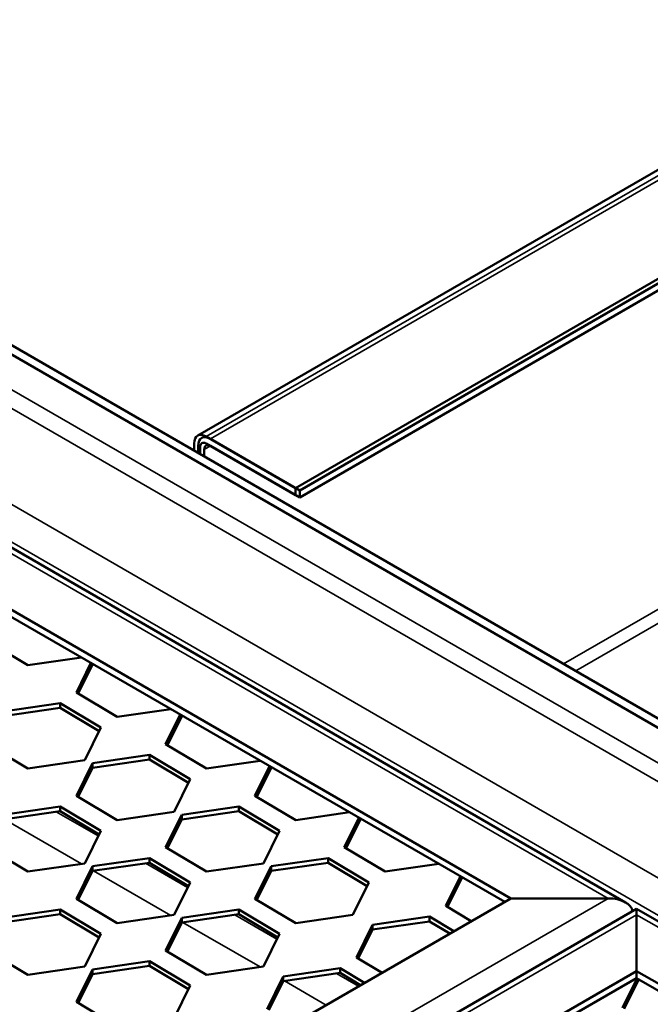
# Model space of a CAD drawing. Units: millimetres. Extents: x 0 to 42050, y 0 to 29700.
# Drawn here: x 35702 to 36068, y 8504 to 9076 of the extents above; entities that cross this region are included whole.
import ezdxf

# ---------------------------------------------------------------- set-up
doc = ezdxf.new("R2010")
doc.units = ezdxf.units.MM
doc.header["$LTSCALE"] = 50
doc.layers.add('Видимые тонкие (ГОСТ)', color=7, linetype='Continuous', lineweight=35)
doc.layers.add('Видимый контур (ГОСТ)', color=7, linetype='Continuous', lineweight=50)

msp = doc.modelspace()

# ---------------------------------------------------------------- linework, layer by layer
at = {"layer": 'Видимые тонкие (ГОСТ)'}
for p, q in [((35810.571, 8833.923), (37381.527, 9740.915)), ((35812.928, 8832.562), (37383.884, 9739.554)), ((34558.992, 9518.419), (37364.742, 7898.519)), ((37355.313, 7893.076), (34554.278, 9510.254)), ((34505.959, 9482.357), (37306.995, 7865.179)), ((37288.138, 7854.292), (34496.531, 9466.027)), ((37313.173, 9449.697), (36017.989, 8701.923)), ((36025.06, 8697.84), (37316.709, 9443.574)), ((36043.916, 8565.84), (34852.441, 9253.738)), ((35809.393, 8826.438), (35812.928, 8828.48)), ((35723.471, 8616.127), (35747.877, 8602.036)), ((35693.301, 8611.772), (35738.18, 8585.862)), ((35775.326, 8586.189), (35799.732, 8572.098)), ((35745.156, 8581.834), (35790.034, 8555.923)), ((35113.178, 8028.478), (36043.916, 8565.84)), ((36060.416, 8556.314), (35129.678, 8018.952)), ((35827.18, 8556.251), (35851.586, 8542.16)), ((37251.89, 7868.416), (36060.416, 8556.314)), ((35797.01, 8551.896), (35841.889, 8525.985)), ((35886.106, 8522.23), (35898.959, 8514.809)), ((35855.936, 8517.875), (35880.103, 8503.922))]:
    msp.add_line(p, q, dxfattribs=at)
at = {"layer": 'Видимый контур (ГОСТ)'}
for p, q in [((35805.571, 8834.418), (37378.598, 9742.606)), ((35862.426, 8803.985), (37433.381, 9710.976)), ((35864.783, 8802.624), (37435.738, 9709.616)), ((35864.783, 8798.541), (37439.274, 9707.574)), ((37382.419, 7908.725), (34558.992, 9538.832)), ((37387.133, 7911.447), (34563.706, 9541.553)), ((36053.916, 8563.448), (34852.441, 9257.12)), ((35987.348, 8565.84), (34852.441, 9221.078)), ((35983.812, 8563.799), (34852.441, 9216.996)), ((35803.5, 8829.84), (35803.5, 8825.758)), ((35862.426, 8803.985), (35810.571, 8833.923)), ((35810.571, 8829.84), (35862.426, 8799.902)), ((35864.783, 8802.624), (35812.928, 8832.562)), ((35805.857, 8828.48), (35805.857, 8824.397)), ((35807.036, 8823.717), (35807.036, 8827.799)), ((35809.393, 8822.356), (35809.393, 8826.438)), ((35812.928, 8828.48), (35864.783, 8798.541)), ((35862.426, 8799.902), (35862.426, 8803.985)), ((35864.783, 8798.541), (35864.783, 8802.624)), ((35706.948, 8701.107), (35683.271, 8715.244)), ((35738.18, 8705.615), (35706.948, 8701.107)), ((35735.126, 8685.306), (35743.629, 8702.468)), ((35744.494, 8701.491), (35736.166, 8684.685)), ((35744.494, 8701.491), (35744.494, 8701.969)), ((35745.156, 8701.587), (35744.494, 8701.491)), ((35758.803, 8671.168), (35735.126, 8685.306)), ((35692.639, 8674.275), (35725.684, 8679.044)), ((35725.684, 8676.323), (35692.639, 8671.553)), ((35725.684, 8679.044), (35749.361, 8664.907)), ((35725.684, 8676.323), (35725.684, 8679.044)), ((35748.32, 8662.807), (35725.684, 8676.323)), ((35790.034, 8675.676), (35758.803, 8671.168)), ((35786.98, 8655.368), (35795.484, 8672.53)), ((35796.348, 8671.553), (35788.021, 8654.746)), ((35796.348, 8671.553), (35796.348, 8672.031)), ((35797.01, 8671.649), (35796.348, 8671.553)), ((35749.361, 8664.907), (35739.993, 8646)), ((35706.948, 8641.23), (35683.271, 8655.368)), ((35810.657, 8641.23), (35786.98, 8655.368)), ((35744.494, 8644.337), (35777.539, 8649.106)), ((35777.539, 8649.106), (35801.215, 8634.969)), ((35777.539, 8646.385), (35777.539, 8649.106)), ((35739.993, 8646), (35706.948, 8641.23)), ((35735.126, 8625.43), (35744.494, 8644.337)), ((35744.494, 8641.615), (35736.166, 8624.808)), ((35777.539, 8646.385), (35744.494, 8641.615)), ((35744.494, 8641.615), (35744.494, 8644.337)), ((35800.175, 8632.868), (35777.539, 8646.385)), ((35841.889, 8645.738), (35810.657, 8641.23)), ((35838.835, 8625.43), (35847.338, 8642.592)), ((35848.203, 8641.615), (35839.875, 8624.808)), ((35848.203, 8641.615), (35848.203, 8642.093)), ((35848.865, 8641.711), (35848.203, 8641.615)), ((35801.215, 8634.969), (35791.847, 8616.062)), ((35758.803, 8611.292), (35735.126, 8625.43)), ((35862.512, 8611.292), (35838.835, 8625.43)), ((35692.639, 8614.398), (35725.684, 8619.168)), ((35725.684, 8619.168), (35749.361, 8605.03)), ((35725.684, 8616.446), (35725.684, 8619.168)), ((35796.348, 8614.398), (35829.393, 8619.168)), ((35829.393, 8619.168), (35853.07, 8605.03)), ((35829.393, 8616.446), (35829.393, 8619.168)), ((35725.684, 8616.446), (35692.639, 8611.677)), ((35748.32, 8602.93), (35725.684, 8616.446)), ((35791.847, 8616.062), (35758.803, 8611.292)), ((35786.98, 8595.491), (35796.348, 8614.398)), ((35829.393, 8616.446), (35796.348, 8611.677)), ((35796.348, 8611.677), (35796.348, 8614.398)), ((35852.029, 8602.93), (35829.393, 8616.446)), ((35893.743, 8615.8), (35862.512, 8611.292)), ((35890.689, 8595.491), (35899.193, 8612.654)), ((35796.348, 8611.677), (35788.021, 8594.87)), ((35900.057, 8611.677), (35891.73, 8594.87)), ((35900.057, 8611.677), (35900.057, 8612.155)), ((35900.719, 8611.772), (35900.057, 8611.677)), ((35749.361, 8605.03), (35739.993, 8586.123)), ((35853.07, 8605.03), (35843.702, 8586.123)), ((35706.948, 8581.354), (35683.271, 8595.491)), ((35810.657, 8581.354), (35786.98, 8595.491)), ((35914.366, 8581.354), (35890.689, 8595.491)), ((35739.993, 8586.123), (35706.948, 8581.354)), ((35735.126, 8565.553), (35744.494, 8584.46)), ((35744.494, 8584.46), (35777.539, 8589.23)), ((35777.539, 8586.508), (35744.494, 8581.739)), ((35744.494, 8581.739), (35744.494, 8584.46)), ((35777.539, 8589.23), (35801.215, 8575.092)), ((35777.539, 8586.508), (35777.539, 8589.23)), ((35800.175, 8572.992), (35777.539, 8586.508)), ((35843.702, 8586.123), (35810.657, 8581.354)), ((35838.835, 8565.553), (35848.203, 8584.46)), ((35848.203, 8584.46), (35881.248, 8589.23)), ((35881.248, 8586.508), (35848.203, 8581.739)), ((35848.203, 8581.739), (35848.203, 8584.46)), ((35881.248, 8589.23), (35904.924, 8575.092)), ((35881.248, 8586.508), (35881.248, 8589.23)), ((35903.884, 8572.992), (35881.248, 8586.508)), ((35945.598, 8585.862), (35914.366, 8581.354)), ((35744.494, 8581.739), (35736.166, 8564.932)), ((35848.203, 8581.739), (35839.875, 8564.932)), ((35949.615, 8561.471), (35958.118, 8578.633)), ((35958.983, 8577.656), (35958.983, 8578.134)), ((35801.215, 8575.092), (35791.847, 8556.185)), ((35904.924, 8575.092), (35895.556, 8556.185)), ((35958.983, 8577.656), (35950.656, 8560.849)), ((35959.645, 8577.752), (35958.983, 8577.656)), ((35084.894, 8044.808), (35987.348, 8565.84)), ((35758.803, 8551.416), (35735.126, 8565.553)), ((35862.512, 8551.416), (35838.835, 8565.553)), ((35964.444, 8552.616), (35949.615, 8561.471)), ((35987.348, 8565.84), (36043.916, 8565.84)), ((36043.916, 8565.84), (35987.348, 8565.84)), ((36060.416, 8559.696), (35126.749, 8020.643)), ((35692.639, 8554.522), (35725.684, 8559.292)), ((35725.684, 8556.57), (35692.639, 8551.8)), ((35725.684, 8559.292), (35749.361, 8545.154)), ((35725.684, 8556.57), (35725.684, 8559.292)), ((35748.32, 8543.054), (35725.684, 8556.57)), ((35791.847, 8556.185), (35758.803, 8551.416)), ((35796.348, 8554.522), (35829.393, 8559.292)), ((35829.393, 8556.57), (35796.348, 8551.8)), ((35829.393, 8559.292), (35853.07, 8545.154)), ((35829.393, 8556.57), (35829.393, 8559.292)), ((35852.029, 8543.054), (35829.393, 8556.57)), ((35895.556, 8556.185), (35862.512, 8551.416)), ((36060.416, 8556.314), (36060.416, 8559.696)), ((37261.89, 7866.024), (36060.416, 8559.696)), ((36060.416, 8559.696), (36060.416, 8556.314)), ((36060.416, 8556.314), (36060.416, 8523.654)), ((36060.416, 8523.654), (36060.416, 8556.314)), ((35786.98, 8535.615), (35796.348, 8554.522)), ((35796.348, 8551.8), (35788.021, 8534.994)), ((35796.348, 8551.8), (35796.348, 8554.522)), ((35897.76, 8531.532), (35907.128, 8550.44)), ((35907.128, 8550.44), (35940.173, 8555.209)), ((35940.173, 8552.487), (35907.128, 8547.718)), ((35907.128, 8547.718), (35907.128, 8550.44)), ((35940.173, 8555.209), (35954.312, 8546.767)), ((35940.173, 8552.487), (35940.173, 8555.209)), ((35951.995, 8545.429), (35940.173, 8552.487)), ((35749.361, 8545.154), (35739.993, 8526.247)), ((35853.07, 8545.154), (35843.702, 8526.247)), ((35907.128, 8547.718), (35898.801, 8530.911)), ((35706.948, 8521.477), (35683.271, 8535.615)), ((35810.657, 8521.477), (35786.98, 8535.615)), ((35744.494, 8524.584), (35777.539, 8529.353)), ((35777.539, 8529.353), (35801.215, 8515.216)), ((35777.539, 8526.632), (35777.539, 8529.353)), ((35912.589, 8522.678), (35897.76, 8531.532)), ((36060.416, 8523.654), (35157.962, 8002.622)), ((35739.993, 8526.247), (35706.948, 8521.477)), ((35735.126, 8505.677), (35744.494, 8524.584)), ((35744.494, 8521.862), (35736.166, 8505.055)), ((35777.539, 8526.632), (35744.494, 8521.862)), ((35744.494, 8521.862), (35744.494, 8524.584)), ((35800.175, 8513.116), (35777.539, 8526.632)), ((35843.702, 8526.247), (35810.657, 8521.477)), ((35855.274, 8520.501), (35888.319, 8525.271)), ((35888.319, 8522.549), (35855.274, 8517.78)), ((35888.319, 8525.271), (35902.458, 8516.828)), ((35888.319, 8522.549), (35888.319, 8525.271)), ((35900.14, 8515.491), (35888.319, 8522.549)), ((36060.416, 8523.654), (36060.416, 8519.572)), ((37195.322, 7868.416), (36060.416, 8523.654)), ((36060.416, 8519.572), (36060.416, 8523.654)), ((36060.416, 8519.572), (35161.497, 8000.581)), ((35845.906, 8501.594), (35855.274, 8520.501)), ((35855.274, 8517.78), (35846.947, 8500.973)), ((35855.274, 8517.78), (35855.274, 8520.501)), ((36052.145, 8502.275), (36060.649, 8519.437)), ((36061.513, 8518.46), (36053.186, 8501.653)), ((37191.786, 7866.374), (36060.416, 8519.572)), ((36061.513, 8518.46), (36061.513, 8518.938)), ((36062.175, 8518.556), (36061.513, 8518.46)), ((35801.215, 8515.216), (35791.847, 8496.309)), ((35758.803, 8491.539), (35735.126, 8505.677))]:
    msp.add_line(p, q, dxfattribs=at)
for centre, major_axis, start_param, end_param in [((35810.571, 8825.758), (-5, 8.66), 5.4977871, 7.0685835), ((35812.928, 8824.397), (-5, 8.66), 5.4977871, 7.0685835), ((35810.571, 8825.758), (-2.5, 4.33), 5.4977871, 7.0685835), ((35812.928, 8824.397), (-2.5, 4.33), 5.4977871, 7.0685835), ((36043.916, 8557.675), (14.142, 0), 0.0779245, 1.5707963), ((36043.916, 8557.675), (14.142, 0), 0.0779245, 1.5707963)]:
    msp.add_ellipse(centre, major_axis=major_axis, ratio=0.5773503, start_param=start_param, end_param=end_param, dxfattribs=at)

doc.saveas('drawing.dxf')
